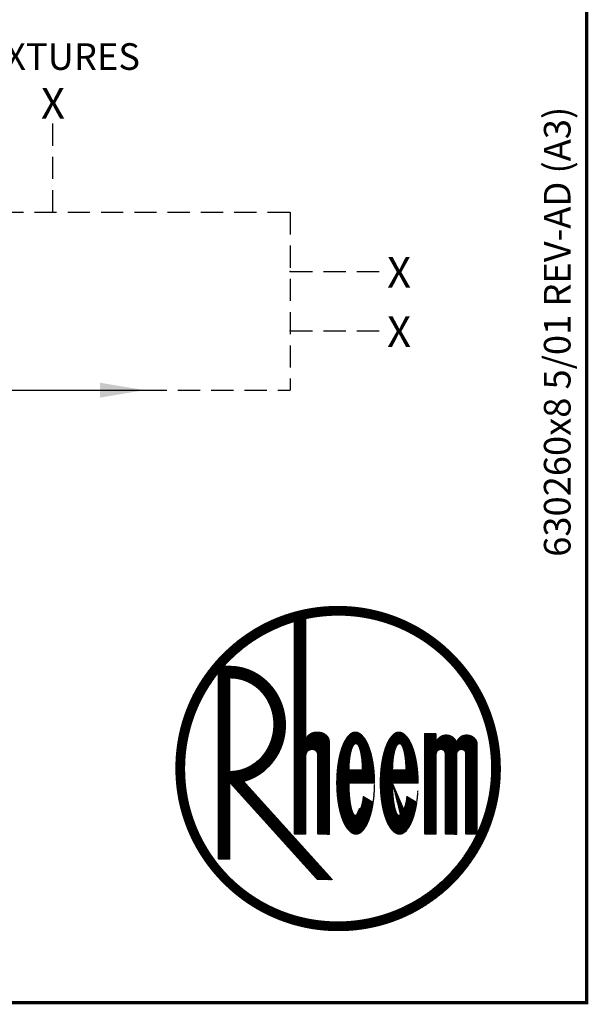
# Model space of a CAD drawing. Extents: x -4 to 7904, y -4 to 5404.
# Drawn here: x 6623 to 7904, y -4 to 2216 of the extents above; entities that cross this region are included whole.
import ezdxf
from ezdxf.enums import TextEntityAlignment as Align

# ---------------------------------------------------------------- set-up
doc = ezdxf.new("R2010")
doc.units = 0
doc.header["$LTSCALE"] = 200
doc.header["$MEASUREMENT"] = 0
doc.linetypes.add('HIDDEN', pattern=[0.375, 0.25, -0.125])
doc.layers.get('0').update_dxf_attribs({"linetype": 'CONTINUOUS'})
for name, color, linetype in [('CONT35', 2, 'CONTINUOUS'), ('CONT5', 3, 'CONTINUOUS'), ('DIMT25', 7, 'CONTINUOUS'), ('FRAME5', 3, 'CONTINUOUS'), ('HID25', 4, 'HIDDEN')]:
    doc.layers.add(name, color=color, linetype=linetype)
doc.styles.get("Standard").update_dxf_attribs({"font": 'SIMPLEX'})

# ---------------------------------------------------------------- blocks, each defined once
blk = doc.blocks.new('LOGO')
at = {"layer": 'DIMT25'}
h = blk.add_hatch(dxfattribs=at)
h.set_pattern_fill('ANSI31', color=256, scale=0.478481, style=0)
h.set_pattern_definition([(45, (-1845.56962, 0), (-0.042292146, 0.042292146), [])])
edge = h.paths.add_edge_path(flags=16)
edge.add_arc((-194.44, 183.31), 120.05, 0, 360)
edge = h.paths.add_edge_path()
edge.add_arc((-194.44, 183.31), 126.91, 0, 360)
edge = h.paths.add_edge_path(flags=0)
edge.add_line((-228.74, 298.35), (-219.59, 300.69))
edge.add_line((-219.59, 300.69), (-219.59, 205.03))
edge.add_ellipse((-210.45, 205.03), major_axis=(-9.15, 0), ratio=0.75, start_angle=180, end_angle=360, ccw=False)
edge.add_line((-201.3, 205.03), (-201.3, 131.86))
edge.add_line((-201.3, 131.86), (-210.45, 131.86))
edge.add_line((-210.45, 131.86), (-210.45, 193.6))
edge.add_arc((-215.02, 193.6), 4.57, 0, 180)
edge.add_line((-219.59, 193.6), (-219.59, 131.86))
edge.add_line((-219.59, 131.86), (-228.74, 131.86))
edge.add_line((-228.74, 131.86), (-228.74, 298.35))
edge = h.paths.add_edge_path(flags=0)
edge.add_line((-288.19, 258.29), (-283.92, 263.34))
edge.add_line((-283.92, 263.34), (-279.04, 263.34))
edge.add_spline(control_points=[(-279.04, 263.34), (-275.26, 263.34), (-271.48, 262.82), (-263.58, 260.6), (-259.52, 258.72), (-252.14, 253.81), (-248.81, 250.77), (-243.19, 243.83), (-240.88, 239.93), (-237.46, 231.61), (-236.35, 227.2), (-235.39, 218.22), (-235.55, 213.66), (-237.12, 204.77), (-238.54, 200.45), (-242.53, 192.4), (-245.11, 188.68), (-251.22, 182.18), (-254.75, 179.41), (-261.6, 175.57), (-264.78, 174.26), (-268.07, 173.36)], knot_values=[3.393674, 3.393674, 3.393674, 3.393674, 3.651252, 3.651252, 3.951274, 3.951274, 4.251296, 4.251296, 4.551319, 4.551319, 4.851341, 4.851341, 5.151363, 5.151363, 5.451386, 5.451386, 5.751408, 5.751408, 6.05143, 6.05143, 6.283185, 6.283185, 6.283185, 6.283185], degree=3, periodic=0)
edge.add_line((-268.07, 173.36), (-198.69, 96.42))
edge.add_line((-198.69, 96.42), (-211.01, 96.42))
edge.add_line((-211.01, 96.42), (-279.04, 171.88))
edge.add_line((-279.04, 171.88), (-279.04, 112.42))
edge.add_line((-279.04, 112.42), (-288.19, 112.42))
edge.add_line((-288.19, 112.42), (-288.19, 258.29))
edge = h.paths.add_edge_path(flags=0)
edge.add_line((-94.78, 194.74), (-94.78, 131.86))
edge.add_line((-94.78, 131.86), (-85.64, 131.86))
edge.add_line((-85.64, 131.86), (-85.64, 202.74))
edge.add_ellipse((-93.64, 202.74), major_axis=(8, 0), ratio=0.857143, start_angle=0, end_angle=180)
edge.add_ellipse((-109.65, 202.74), major_axis=(8, 0), ratio=0.857143, start_angle=0, end_angle=180)
edge.add_line((-117.65, 202.74), (-117.65, 210.75))
edge.add_line((-117.65, 210.75), (-126.8, 210.75))
edge.add_line((-126.8, 210.75), (-126.8, 131.86))
edge.add_line((-126.8, 131.86), (-117.65, 131.86))
edge.add_line((-117.65, 131.86), (-117.65, 194.74))
edge.add_arc((-114.22, 194.74), 3.43, 0, 180, ccw=False)
edge.add_line((-110.79, 194.74), (-110.79, 131.86))
edge.add_line((-110.79, 131.86), (-101.64, 131.86))
edge.add_line((-101.64, 131.86), (-101.64, 194.74))
edge.add_arc((-98.21, 194.74), 3.43, 0, 180, ccw=False)
edge = h.paths.add_edge_path(flags=0)
edge.add_ellipse((-146.64, 171.88), major_axis=(0, 40.02), ratio=0.371429, start_angle=270, end_angle=608.19625)
edge.add_line((-132.84, 157.01), (-140.53, 161.59))
edge.add_spline(control_points=[(-140.53, 161.59), (-140.63, 160.81), (-140.73, 160.06), (-141.23, 157.05), (-141.73, 154.96), (-142.9, 151.39), (-143.57, 149.92), (-144.56, 148.35), (-144.88, 147.94), (-145.39, 147.39), (-145.6, 147.2), (-145.79, 147.07)], knot_values=[3.390916, 3.390916, 3.390916, 3.390916, 3.492193, 3.492193, 3.804328, 3.804328, 4.116463, 4.116463, 4.264418, 4.264418, 4.376784, 4.376784, 4.376784, 4.376784], degree=3, periodic=0)
edge.add_ellipse((-146.64, 171.88), major_axis=(0, -25.15), ratio=0.204545, start_angle=270, end_angle=369.52625, ccw=False)
edge.add_line((-151.78, 171.88), (-131.78, 171.88))
edge = h.paths.add_edge_path(flags=0)
edge.add_line((-151.78, 182.17), (-141.49, 182.17))
edge.add_ellipse((-146.64, 182.17), major_axis=(0, 20.58), ratio=0.25, start_angle=270, end_angle=450)
edge = h.paths.add_edge_path(flags=0)
edge.add_ellipse((-180.72, 171.88), major_axis=(0, -25.15), ratio=0.204545, start_angle=270, end_angle=369.52625)
edge.add_spline(control_points=[(-179.87, 147.07), (-179.68, 147.2), (-179.48, 147.39), (-178.96, 147.94), (-178.64, 148.35), (-177.65, 149.92), (-176.98, 151.39), (-175.81, 154.96), (-175.31, 157.05), (-174.81, 160.06), (-174.71, 160.81), (-174.61, 161.59)], knot_values=[3.390916, 3.390916, 3.390916, 3.390916, 3.503282, 3.503282, 3.651237, 3.651237, 3.963372, 3.963372, 4.275507, 4.275507, 4.376784, 4.376784, 4.376784, 4.376784], degree=3, periodic=0)
edge.add_line((-174.61, 161.59), (-166.92, 157.01))
edge.add_ellipse((-180.72, 171.88), major_axis=(0, 40.02), ratio=0.371429, start_angle=270, end_angle=608.19625, ccw=False)
edge.add_line((-165.86, 171.88), (-185.86, 171.88))
edge = h.paths.add_edge_path(flags=0)
edge.add_line((-185.86, 182.17), (-175.58, 182.17))
edge.add_ellipse((-180.72, 182.17), major_axis=(0, 20.58), ratio=0.25, start_angle=270, end_angle=450)
edge = h.paths.add_edge_path(flags=0)
edge.add_ellipse((-279.04, 217.61), major_axis=(0, 36.59), ratio=0.9375, start_angle=180, end_angle=360)
edge.add_line((-279.04, 254.19), (-279.04, 181.02))

msp = doc.modelspace()

# ---------------------------------------------------------------- linework, layer by layer
msp.add_line((3681.2, 1380.8), (6904.4, 1380.8))
for p in [(7232.4, 1648.1), (7232.4, 1514.5), (7232.4, 1514.5)]:
    msp.add_point(p)
msp.add_solid([(6803.5, 1397.6), (6803.5, 1364), (6904.4, 1380.8)])
at = {"layer": 'FRAME5', "const_width": 7.2}
msp.add_lwpolyline([(7900, 0), (7900, 5400), (0, 5400), (0, 0)], close=True, dxfattribs=at)
at = {"layer": 'HID25'}
for p, q in [((6697.8, 1781.8), (6697.8, 1992.8)), ((6697.8, 1781.8), (6697.8, 1992.8)), ((3431.1, 1781.8), (7232.4, 1781.8)), ((7232.4, 1781.8), (7232.4, 1380.8)), ((7232.4, 1648.1), (7443.5, 1648.1)), ((7232.4, 1514.5), (7443.5, 1514.5)), ((6904.4, 1380.8), (7232.4, 1380.8))]:
    msp.add_line(p, q, dxfattribs=at)

# ---------------------------------------------------------------- block references
at = {"layer": 'DIMT25', "xscale": 2.879599233809198, "yscale": 2.879599233809198, "zscale": 2.879599233809198}
msp.add_blockref('LOGO', (7900, 0), dxfattribs=at)

# ---------------------------------------------------------------- texts
at = {"layer": 'CONT35'}
msp.add_text('FIXTURES', height=60, dxfattribs=at).set_placement((6520.7, 2102.8))
msp.add_text('630260x8 5/01 REV-AD (A3)', height=60, rotation=90, dxfattribs=at).set_placement((7863.6, 1005.2))
at = {"layer": 'CONT5'}
for p in [(6697.8, 1992.8), (7477.4, 1611.5), (7477.4, 1477.9)]:
    msp.add_text('X', height=69.1, dxfattribs=at).set_placement(p, align=Align.CENTER)

doc.saveas('drawing.dxf')
